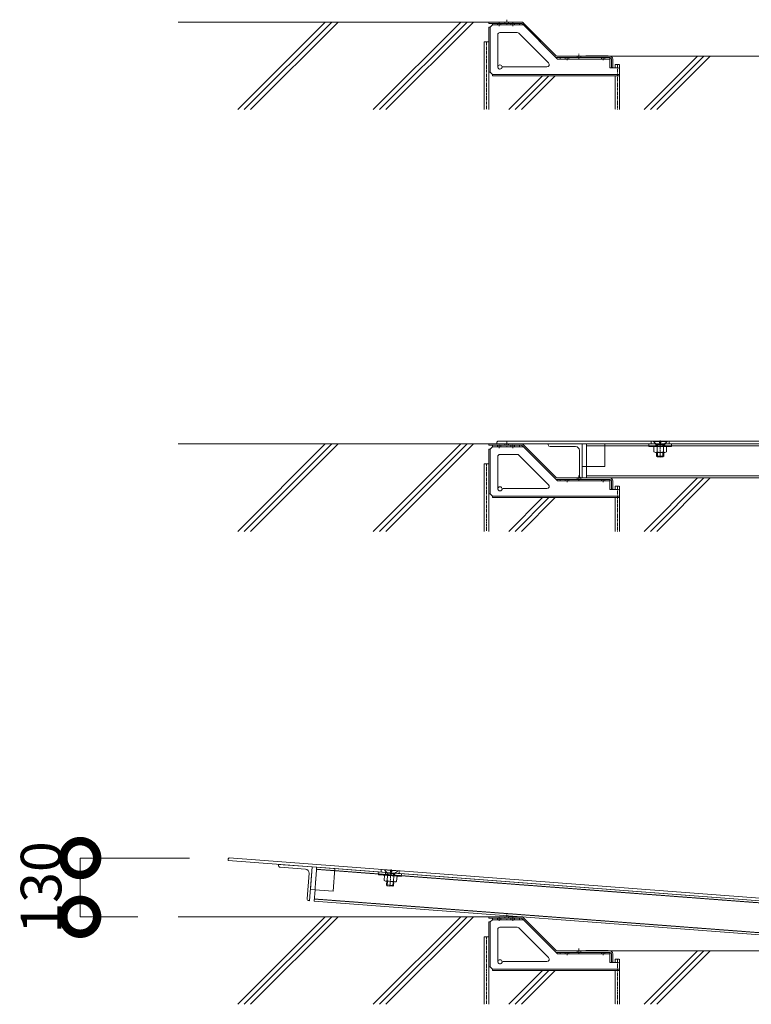
# Model space of a CAD drawing. Units: millimetres. Extents: x 3527 to 11499, y 1126 to 5532.
# Drawn here: x 7870 to 9491, y 2006 to 4187 of the extents above; entities that cross this region are included whole.
import ezdxf

# ---------------------------------------------------------------- set-up
doc = ezdxf.new("R2010")
doc.units = ezdxf.units.MM
doc.header["$LTSCALE"] = 0.2
doc.header["$PDMODE"] = 67
doc.linetypes.add('CENTER', pattern=[50.8, 31.75, -6.35, 6.35, -6.35])
doc.linetypes.add('HIDDEN', pattern=[9.525, 6.35, -3.175])
for name, color, linetype, lineweight in [('(KE)その他', 7, 'Continuous', 13), ('(KE)ねじ・ボルトナット・アンカーボルト', 2, 'Continuous', 13), ('(KE)ゴム・クッション', 4, 'Continuous', 13), ('(KE)受枠・受下地(アンカーのみ)', 7, 'Continuous', 13), ('(KE)受枠・受下地(アンカー以外)', 2, 'Continuous', 13), ('(KE)寸法', 7, 'Continuous', 9), ('(KE)本体(パネル・カバー・ジョイントPL)', 3, 'Continuous', 13), ('(KE)補強材', 30, 'Continuous', 13), ('(KE)躯体', 6, 'Continuous', 13)]:
    doc.layers.add(name, color=color, linetype=linetype, lineweight=lineweight)
doc.styles.add('(K)文字_異尺度_H3.0-1.0', font='txt', dxfattribs={"height": 3})
doc.dimstyles.new('kaneso異尺度対応_H3.0', dxfattribs={"dimscale": 6, "dimtxt": 3, "dimasz": 5, "dimexe": 0, "dimexo": 3, "dimgap": 1, "dimtad": 1, "dimdec": 1, "dimdsep": 46, "dimtxsty": '(K)文字_異尺度_H3.0-1.0', "dimblk": 'DOTSMALL', "dimcen": 0, "dimclrt": 2, "dimadec": 0, "dimazin": 0, "dimtfac": 1, "dimtdec": 1, "dimtmove": 1, "dimatfit": 3, "dimldrblk": 'DOTSMALL', "dimfxl": 1, "dimtfill": 1, "dimlwd": 9, "dimlwe": 9, "dimarcsym": 0})

# ---------------------------------------------------------------- blocks, each defined once
blk = doc.blocks.new('_DotSmall')
at = {"color": 0, "linetype": 'ByBlock', "const_width": 0.5}
blk.add_lwpolyline([(-0.0625, 0, 1), (0.0625, 0, 1)], format="xyb", close=True, dxfattribs=at)
blk = doc.blocks.new('*D79')
at = {"layer": '(KE)寸法', "color": 0, "lineweight": 9, "transparency": 16777216}
for p, q in [((8246.2, 2329.6), (8004.4, 2329.6)), ((8004.4, 2199.4), (8004.4, 2329.6)), ((8131.7, 2199.4), (8004.4, 2199.4))]:
    blk.add_line(p, q, dxfattribs=at)
at = {"layer": 'Defpoints', "color": 0, "transparency": 16777216}
for p in [(8004.4, 2329.6), (8336.2, 2329.6), (8221.7, 2199.4)]:
    blk.add_point(p, dxfattribs=at)
at = {"layer": '(KE)寸法', "color": 2, "transparency": 16777216, "insert": (7929.4, 2264.5), "char_height": 90, "attachment_point": 5, "rotation": 90, "style": '(K)文字_異尺度_H3.0-1.0', "bg_fill": 3, "box_fill_scale": 1.1, "bg_fill_color": 256, "bg_fill_true_color": 13158600, "bg_fill_transparency": 0}
blk.add_mtext('130', dxfattribs=at)
at = {"layer": '(KE)寸法', "color": 0, "lineweight": 9, "transparency": 16777216, "xscale": 150, "yscale": 150, "zscale": 150}
for p, rotation in [((8004.4, 2329.6), 90), ((8004.4, 2199.4), 270)]:
    blk.add_blockref('_DotSmall', p, dxfattribs=dict(at, rotation=rotation))

msp = doc.modelspace()

# ---------------------------------------------------------------- linework, layer by layer
at = {"layer": '(KE)その他', "color": 7, "linetype": 'HIDDEN', "lineweight": 9}
for p, q in [((8899.19, 4137.29), (8909.19, 4137.29)), ((8899.19, 4137.29), (8899.19, 3987.47)), ((8909.19, 4137.29), (8909.19, 3987.47)), ((9189.19, 4087.29), (9199.19, 4087.29)), ((9189.19, 4080.29), (9189.19, 4087.29)), ((9199.19, 4087.29), (9199.19, 3987.47)), ((9189.19, 4062.29), (9189.19, 3987.47)), ((8899.19, 3202.99), (8909.19, 3202.99)), ((8899.19, 3202.99), (8899.19, 3053.17)), ((8909.19, 3202.99), (8909.19, 3053.17)), ((9189.19, 3152.99), (9199.19, 3152.99)), ((9189.19, 3145.99), (9189.19, 3152.99)), ((9199.19, 3152.99), (9199.19, 3053.17)), ((9189.19, 3127.99), (9189.19, 3053.17)), ((8899.19, 2155.44), (8909.19, 2155.44)), ((8899.19, 2155.44), (8899.19, 2005.62)), ((8909.19, 2155.44), (8909.19, 2005.62)), ((9189.19, 2105.44), (9199.19, 2105.44)), ((9189.19, 2098.44), (9189.19, 2105.44)), ((9199.19, 2105.44), (9199.19, 2005.62)), ((9189.19, 2080.44), (9189.19, 2005.62))]:
    msp.add_line(p, q, dxfattribs=at)
at = {"layer": '(KE)その他', "color": 7, "linetype": 'CENTER', "lineweight": 9}
for p, q in [((8904.19, 4137.29), (8904.19, 3987.47)), ((9194.19, 4087.29), (9194.19, 3987.47)), ((8904.19, 3202.99), (8904.19, 3053.17)), ((9194.19, 3152.99), (9194.19, 3053.17)), ((8904.19, 2155.44), (8904.19, 2005.62)), ((9194.19, 2105.44), (9194.19, 2005.62))]:
    msp.add_line(p, q, dxfattribs=at)
at = {"layer": '(KE)ねじ・ボルトナット・アンカーボルト', "color": 7}
for p, q in [((9274.19, 3252.99), (9274.19, 3252.49)), ((9274.19, 3252.99), (9287.69, 3252.99)), ((9280.89, 3245.78), (9274.19, 3252.49)), ((9274.19, 3252.49), (9287.69, 3252.49)), ((9287.69, 3249.49), (9287.69, 3252.99)), ((9290.69, 3249.49), (9290.69, 3252.99)), ((9290.69, 3252.99), (9304.19, 3252.99)), ((9290.69, 3252.49), (9304.19, 3252.49)), ((9297.48, 3245.78), (9304.19, 3252.49)), ((9304.19, 3252.99), (9304.19, 3252.49)), ((9281.16, 3245.29), (9297.21, 3245.29)), ((9281.19, 3245.08), (9281.19, 3240.99)), ((9281.19, 3227.99), (9281.19, 3219.99)), ((9283.19, 3240.99), (9283.19, 3245.29)), ((9283.19, 3217.99), (9283.19, 3227.99)), ((9287.69, 3249.49), (9290.69, 3249.49)), ((9295.19, 3240.99), (9295.19, 3245.29)), ((9295.19, 3217.99), (9295.19, 3227.99)), ((9297.19, 3245.08), (9297.19, 3240.99)), ((9297.19, 3227.99), (9297.19, 3219.99)), ((9281.19, 3219.99), (9297.19, 3219.99)), ((9281.19, 3219.99), (9283.19, 3217.99)), ((9283.19, 3217.99), (9295.19, 3217.99)), ((9297.19, 3219.99), (9295.19, 3217.99)), ((8678.24, 2303.77), (8678.2, 2303.27)), ((8684.39, 2296.08), (8678.2, 2303.27)), ((8678.2, 2303.27), (8691.67, 2302.26)), ((8678.24, 2303.77), (8691.7, 2302.75)), ((8684.63, 2295.35), (8684.32, 2291.28)), ((8684.62, 2295.57), (8700.62, 2294.36)), ((8686.31, 2291.13), (8686.64, 2295.42)), ((8691.44, 2299.26), (8691.7, 2302.75)), ((8691.44, 2299.26), (8694.43, 2299.04)), ((8694.43, 2299.04), (8694.7, 2302.53)), ((8694.66, 2302.03), (8708.12, 2301.01)), ((8694.7, 2302.53), (8708.16, 2301.51)), ((8698.28, 2290.22), (8698.6, 2294.51)), ((8700.58, 2294.15), (8700.27, 2290.07)), ((8700.93, 2294.83), (8708.12, 2301.01)), ((8708.16, 2301.51), (8708.12, 2301.01)), ((8683.34, 2278.31), (8682.74, 2270.34)), ((8682.74, 2270.34), (8698.69, 2269.13)), ((8682.74, 2270.34), (8684.58, 2268.19)), ((8684.58, 2268.19), (8685.33, 2278.16)), ((8684.58, 2268.19), (8696.55, 2267.29)), ((8696.55, 2267.29), (8697.3, 2277.26)), ((8698.69, 2269.13), (8696.55, 2267.29)), ((8699.29, 2277.11), (8698.69, 2269.13))]:
    msp.add_line(p, q, dxfattribs=at)
at = {"layer": '(KE)ねじ・ボルトナット・アンカーボルト', "color": 7, "linetype": 'CENTER'}
for p, q in [((9289.19, 3254.33), (9289.19, 3216.08)), ((8693.3, 2303.98), (8690.42, 2265.83))]:
    msp.add_line(p, q, dxfattribs=at)
at = {"layer": '(KE)ねじ・ボルトナット・アンカーボルト'}
for p, q in [((9303.04, 3240.99), (9275.34, 3240.99)), ((9275.34, 3229.35), (9275.34, 3240.99)), ((9299.57, 3227.99), (9278.8, 3227.99)), ((9282.27, 3229.35), (9282.27, 3240.99)), ((9296.11, 3229.35), (9296.11, 3240.99)), ((9303.04, 3229.35), (9303.04, 3240.99)), ((8677.61, 2280.11), (8678.49, 2291.72)), ((8706.11, 2289.63), (8678.49, 2291.72)), ((8684.52, 2279.59), (8685.39, 2291.2)), ((8698.32, 2278.54), (8699.2, 2290.15)), ((8701.67, 2276.93), (8680.96, 2278.49)), ((8705.23, 2278.02), (8706.11, 2289.63))]:
    msp.add_line(p, q, dxfattribs=at)
for centre, radius, start, end in [((9278.8, 3233.09), 5.1, 227.22217, 312.77783), ((9289.19, 3246.33), 18.33, 247.81931, 292.18062), ((9299.57, 3233.09), 5.1, 227.22217, 312.77783), ((8681.35, 2283.58), 5.1, 222.90393, 308.45959), ((8692.7, 2295.99), 18.33, 243.50107, 287.86238), ((8702.06, 2282.02), 5.1, 222.90393, 308.45959)]:
    msp.add_arc(centre, radius, start, end, dxfattribs=at)
at = {"layer": '(KE)ねじ・ボルトナット・アンカーボルト', "color": 7}
for centre, start, end in [((9280.19, 3245.08), 0, 45), ((9298.19, 3245.08), 135, 180), ((8683.63, 2295.43), 355.68176, 40.68176), ((8701.58, 2294.07), 130.68176, 175.68176)]:
    msp.add_arc(centre, 1, start, end, dxfattribs=at)
at = {"layer": '(KE)ゴム・クッション'}
for p, q in [((9124.19, 4105.79), (9124.19, 4106.29)), ((9174.19, 4106.29), (9124.19, 4106.29)), ((9174.19, 4105.79), (9124.19, 4105.79)), ((9174.19, 4105.79), (9174.19, 4106.29)), ((9124.19, 3171.49), (9124.19, 3171.99)), ((9174.19, 3171.99), (9124.19, 3171.99)), ((9174.19, 3171.49), (9124.19, 3171.49)), ((9174.19, 3171.49), (9174.19, 3171.99)), ((9124.19, 2123.94), (9124.19, 2124.44)), ((9174.19, 2124.44), (9124.19, 2124.44)), ((9174.19, 2123.94), (9124.19, 2123.94)), ((9174.19, 2123.94), (9174.19, 2124.44))]:
    msp.add_line(p, q, dxfattribs=at)
at = {"layer": '(KE)受枠・受下地(アンカーのみ)', "color": 4}
for p, q in [((8909.19, 4169.89), (8912.39, 4169.89)), ((8909.19, 4169.89), (8909.19, 4070.49)), ((8912.39, 4169.89), (8917.39, 4174.89)), ((8912.39, 4169.89), (8912.39, 4070.49)), ((8917.39, 4174.89), (8917.39, 4178.09)), ((8977.44, 4178.09), (8917.39, 4178.09)), ((8977.44, 4178.09), (8977.44, 4174.89)), ((8986.06, 4174.89), (8977.44, 4174.89)), ((8986.06, 4174.89), (9061.56, 4099.39)), ((8929.19, 4153.09), (8929.19, 4082.29)), ((8934.19, 4158.09), (8972.51, 4158.09)), ((8976.04, 4156.63), (9041.85, 4090.82)), ((9067.81, 4102.59), (9177.79, 4102.59)), ((9067.81, 4102.59), (9067.81, 4099.39)), ((9177.79, 4080.29), (9177.79, 4102.59)), ((8940.9, 4082.29), (9038.31, 4082.29)), ((9061.56, 4099.39), (9067.84, 4099.39)), ((9196.19, 4080.29), (9177.79, 4080.29)), ((8909.19, 4070.49), (8912.39, 4070.49)), ((8912.39, 4070.49), (8917.39, 4065.49)), ((8917.39, 4065.49), (9199.19, 4065.49)), ((8917.39, 4065.49), (8917.39, 4062.29)), ((9199.19, 4062.29), (8917.39, 4062.29)), ((9199.19, 4077.29), (9199.19, 4062.29)), ((8909.19, 3235.59), (8912.39, 3235.59)), ((8909.19, 3235.59), (8909.19, 3136.19)), ((8912.39, 3235.59), (8917.39, 3240.59)), ((8912.39, 3235.59), (8912.39, 3136.19)), ((8917.39, 3240.59), (8917.39, 3243.79)), ((8977.44, 3243.79), (8917.39, 3243.79)), ((8977.44, 3243.79), (8977.44, 3240.59)), ((8986.06, 3240.59), (8977.44, 3240.59)), ((8986.06, 3240.59), (9061.56, 3165.09)), ((8929.19, 3218.79), (8929.19, 3147.99)), ((8934.19, 3223.79), (8972.51, 3223.79)), ((8976.04, 3222.33), (9041.85, 3156.52)), ((9061.56, 3165.09), (9067.84, 3165.09)), ((9067.81, 3168.29), (9177.79, 3168.29)), ((9067.81, 3168.29), (9067.81, 3165.09)), ((9177.79, 3145.99), (9177.79, 3168.29)), ((8940.9, 3147.99), (9038.31, 3147.99)), ((9196.19, 3145.99), (9177.79, 3145.99)), ((9199.19, 3142.99), (9199.19, 3127.99)), ((8909.19, 3136.19), (8912.39, 3136.19)), ((8912.39, 3136.19), (8917.39, 3131.19)), ((8917.39, 3131.19), (9199.19, 3131.19)), ((8917.39, 3131.19), (8917.39, 3127.99)), ((9199.19, 3127.99), (8917.39, 3127.99)), ((8909.19, 2188.04), (8912.39, 2188.04)), ((8909.19, 2188.04), (8909.19, 2088.64)), ((8912.39, 2188.04), (8917.39, 2193.04)), ((8912.39, 2188.04), (8912.39, 2088.64)), ((8917.39, 2193.04), (8917.39, 2196.24)), ((8977.44, 2196.24), (8917.39, 2196.24)), ((8977.44, 2196.24), (8977.44, 2193.04)), ((8986.06, 2193.04), (8977.44, 2193.04)), ((8986.06, 2193.04), (9061.56, 2117.54)), ((8929.19, 2171.24), (8929.19, 2100.44)), ((8934.19, 2176.24), (8972.51, 2176.24)), ((8976.04, 2174.78), (9041.85, 2108.97)), ((9061.56, 2117.54), (9067.84, 2117.54)), ((9067.81, 2120.74), (9177.79, 2120.74)), ((9067.81, 2120.74), (9067.81, 2117.54)), ((9177.79, 2098.44), (9177.79, 2120.74)), ((8940.9, 2100.44), (9038.31, 2100.44)), ((9196.19, 2098.44), (9177.79, 2098.44)), ((9199.19, 2095.44), (9199.19, 2080.44)), ((8909.19, 2088.64), (8912.39, 2088.64)), ((8912.39, 2088.64), (8917.39, 2083.64)), ((8917.39, 2083.64), (9199.19, 2083.64)), ((8917.39, 2083.64), (8917.39, 2080.44)), ((9199.19, 2080.44), (8917.39, 2080.44))]:
    msp.add_line(p, q, dxfattribs=at)
at = {"layer": '(KE)受枠・受下地(アンカーのみ)', "color": 4, "linetype": 'HIDDEN'}
for p, q in [((8977.44, 4174.89), (8917.39, 4174.89)), ((8928.39, 4174.89), (8928.39, 4178.09)), ((8936.39, 4174.89), (8936.39, 4178.09)), ((8958.44, 4174.89), (8958.44, 4178.09)), ((8966.44, 4174.89), (8966.44, 4178.09)), ((8977.44, 4178.09), (8977.44, 4174.89)), ((9078.81, 4099.39), (9078.81, 4102.59)), ((9086.81, 4099.39), (9086.81, 4102.59)), ((9158.79, 4099.39), (9158.79, 4102.59)), ((9166.79, 4099.39), (9166.79, 4102.59)), ((9177.79, 4099.39), (9067.81, 4099.39)), ((8977.44, 3240.59), (8917.39, 3240.59)), ((8928.39, 3240.59), (8928.39, 3243.79)), ((8936.39, 3240.59), (8936.39, 3243.79)), ((8958.44, 3240.59), (8958.44, 3243.79)), ((8966.44, 3240.59), (8966.44, 3243.79)), ((8977.44, 3243.79), (8977.44, 3240.59)), ((9177.79, 3165.09), (9067.81, 3165.09)), ((9078.81, 3165.09), (9078.81, 3168.29)), ((9086.81, 3165.09), (9086.81, 3168.29)), ((9158.79, 3165.09), (9158.79, 3168.29)), ((9166.79, 3165.09), (9166.79, 3168.29)), ((8977.44, 2193.04), (8917.39, 2193.04)), ((8928.39, 2193.04), (8928.39, 2196.24)), ((8936.39, 2193.04), (8936.39, 2196.24)), ((8958.44, 2193.04), (8958.44, 2196.24)), ((8966.44, 2193.04), (8966.44, 2196.24)), ((8977.44, 2196.24), (8977.44, 2193.04)), ((9177.79, 2117.54), (9067.81, 2117.54)), ((9078.81, 2117.54), (9078.81, 2120.74)), ((9086.81, 2117.54), (9086.81, 2120.74)), ((9158.79, 2117.54), (9158.79, 2120.74)), ((9166.79, 2117.54), (9166.79, 2120.74))]:
    msp.add_line(p, q, dxfattribs=at)
at = {"layer": '(KE)受枠・受下地(アンカーのみ)', "color": 4, "linetype": 'CENTER'}
for p, q in [((8932.39, 4172.09), (8932.39, 4180.23)), ((8962.44, 4172.09), (8962.44, 4180.23)), ((9082.81, 4096.59), (9082.81, 4103.96)), ((9162.79, 4096.59), (9162.79, 4103.96)), ((8932.39, 3237.79), (8932.39, 3245.93)), ((8962.44, 3237.79), (8962.44, 3245.93)), ((9082.81, 3162.29), (9082.81, 3169.66)), ((9162.79, 3162.29), (9162.79, 3169.66)), ((8932.39, 2190.24), (8932.39, 2198.38)), ((8962.44, 2190.24), (8962.44, 2198.38)), ((9082.81, 2114.74), (9082.81, 2122.11)), ((9162.79, 2114.74), (9162.79, 2122.11))]:
    msp.add_line(p, q, dxfattribs=at)
at = {"layer": '(KE)受枠・受下地(アンカーのみ)', "color": 30}
for centre in [(8934.19, 4081.79), (8934.19, 3147.49), (8934.19, 2099.94)]:
    msp.add_circle(centre, 4.5, dxfattribs=at)
at = {"layer": '(KE)受枠・受下地(アンカーのみ)', "color": 4}
for centre, radius, start, end in [((8934.19, 4153.09), 5, 90, 180), ((8972.51, 4153.09), 5, 45.05703, 90), ((8934.19, 4082.29), 5, 180, 343.73608), ((8940.9, 4080.29), 2, 90, 162.55173), ((9038.31, 4087.29), 5, 270, 44.94298), ((9196.19, 4077.29), 3, 0, 90), ((8934.19, 3218.79), 5, 90, 180), ((8972.51, 3218.79), 5, 45.05703, 90), ((8934.19, 3147.99), 5, 180, 343.73608), ((8940.9, 3145.99), 2, 90, 162.55173), ((9038.31, 3152.99), 5, 270, 44.94298), ((9196.19, 3142.99), 3, 0, 90), ((8934.19, 2171.24), 5, 90, 180), ((8972.51, 2171.24), 5, 45.05703, 90), ((8934.19, 2100.44), 5, 180, 343.73608), ((8940.9, 2098.44), 2, 90, 162.55173), ((9038.31, 2105.44), 5, 270, 44.94298), ((9196.19, 2095.44), 3, 0, 90)]:
    msp.add_arc(centre, radius, start, end, dxfattribs=at)
at = {"layer": '(KE)受枠・受下地(アンカー以外)'}
for p, q in [((8909.19, 4181.29), (8984.19, 4181.29)), ((8909.19, 4181.29), (8909.19, 4178.09)), ((8909.19, 4178.09), (8981.54, 4178.09)), ((9056.49, 4104.46), (8983.8, 4177.15)), ((9058.75, 4106.73), (8984.19, 4181.29)), ((9177.79, 4105.79), (9061.01, 4105.79)), ((9177.79, 4102.59), (9061.01, 4102.59)), ((9180.99, 4099.39), (9180.99, 4080.79)), ((9184.19, 4080.79), (9180.99, 4080.79)), ((9184.19, 4099.39), (9184.19, 4080.79)), ((8909.19, 3246.99), (8984.19, 3246.99)), ((8909.19, 3246.99), (8909.19, 3243.79)), ((8909.19, 3243.79), (8981.54, 3243.79)), ((9056.49, 3170.17), (8983.8, 3242.85)), ((9058.75, 3172.43), (8984.19, 3246.99)), ((9177.79, 3171.49), (9061.01, 3171.49)), ((9177.79, 3168.29), (9061.01, 3168.29)), ((9180.99, 3165.09), (9180.99, 3146.49)), ((9184.19, 3165.09), (9184.19, 3146.49)), ((9184.19, 3146.49), (9180.99, 3146.49)), ((8909.19, 2199.44), (8984.19, 2199.44)), ((8909.19, 2199.44), (8909.19, 2196.24)), ((8909.19, 2196.24), (8981.54, 2196.24)), ((9056.49, 2122.61), (8983.8, 2195.3)), ((9058.75, 2124.88), (8984.19, 2199.44)), ((9177.79, 2123.94), (9061.01, 2123.94)), ((9177.79, 2120.74), (9061.01, 2120.74)), ((9180.99, 2117.54), (9180.99, 2098.94)), ((9184.19, 2117.54), (9184.19, 2098.94)), ((9184.19, 2098.94), (9180.99, 2098.94))]:
    msp.add_line(p, q, dxfattribs=at)
at = {"layer": '(KE)受枠・受下地(アンカー以外)', "linetype": 'HIDDEN'}
for p, q in [((8945.19, 4178.09), (8945.19, 4181.29)), ((8953.19, 4178.09), (8953.19, 4181.29)), ((9105.19, 4102.59), (9105.19, 4105.79)), ((9113.19, 4102.59), (9113.19, 4105.79)), ((8945.19, 3243.79), (8945.19, 3246.99)), ((8953.19, 3243.79), (8953.19, 3246.99)), ((9105.19, 3168.29), (9105.19, 3171.49)), ((9113.19, 3168.29), (9113.19, 3171.49)), ((8945.19, 2196.24), (8945.19, 2199.44)), ((8953.19, 2196.24), (8953.19, 2199.44)), ((9105.19, 2120.74), (9105.19, 2123.94)), ((9113.19, 2120.74), (9113.19, 2123.94))]:
    msp.add_line(p, q, dxfattribs=at)
at = {"layer": '(KE)受枠・受下地(アンカー以外)', "linetype": 'CENTER'}
for p, q in [((8949.19, 4186.56), (8949.19, 4175.29)), ((9109.19, 4099.79), (9109.19, 4111.06)), ((8949.19, 3252.27), (8949.19, 3240.99)), ((9109.19, 3165.49), (9109.19, 3176.77)), ((8949.19, 2204.71), (8949.19, 2193.44)), ((9109.19, 2117.94), (9109.19, 2129.21))]:
    msp.add_line(p, q, dxfattribs=at)
at = {"layer": '(KE)受枠・受下地(アンカー以外)'}
for centre, radius, start, end in [((8981.54, 4174.89), 6.4, 45, 90), ((8981.54, 4174.89), 3.2, 45, 90), ((9061.01, 4108.99), 6.4, 225, 270), ((9061.01, 4108.99), 3.2, 225, 270), ((9177.79, 4099.39), 6.4, 0, 90), ((9177.79, 4099.39), 3.2, 0, 90), ((8981.54, 3240.59), 6.4, 45, 90), ((8981.54, 3240.59), 3.2, 45, 90), ((9061.01, 3174.69), 6.4, 225, 270), ((9061.01, 3174.69), 3.2, 225, 270), ((9177.79, 3165.09), 6.4, 0, 90), ((9177.79, 3165.09), 3.2, 0, 90), ((8981.54, 2193.04), 6.4, 45, 90), ((8981.54, 2193.04), 3.2, 45, 90), ((9061.01, 2127.14), 6.4, 225, 270), ((9061.01, 2127.14), 3.2, 225, 270), ((9177.79, 2117.54), 6.4, 0, 90), ((9177.79, 2117.54), 3.2, 0, 90)]:
    msp.add_arc(centre, radius, start, end, dxfattribs=at)
at = {"layer": '(KE)本体(パネル・カバー・ジョイントPL)'}
for p, q in [((8929.19, 3252.99), (8927.19, 3250.99)), ((8927.19, 3246.99), (8927.19, 3250.99)), ((10587.19, 3252.99), (8929.19, 3252.99)), ((9269.19, 3246.99), (9269.19, 3252.99)), ((9309.19, 3246.99), (9309.19, 3252.99)), ((8927.19, 3246.99), (10587.19, 3246.99)), ((8331.8, 2324.01), (8332.1, 2328)), ((8331.8, 2324.01), (9987.07, 2198.77)), ((8334.25, 2329.85), (8332.1, 2328)), ((9987.52, 2204.75), (8334.25, 2329.85)), ((8670.83, 2298.36), (8671.28, 2304.35)), ((8710.72, 2295.34), (8711.17, 2301.33))]:
    msp.add_line(p, q, dxfattribs=at)
at = {"layer": '(KE)本体(パネル・カバー・ジョイントPL)', "color": 30}
for p, q in [((9041.19, 3244.99), (9041.19, 3246.99)), ((9041.19, 3246.99), (9116.19, 3246.99)), ((9045.19, 3240.99), (9101.69, 3240.99)), ((9110.19, 3175.99), (9110.19, 3232.49)), ((9116.19, 3246.99), (9116.19, 3171.99)), ((9114.19, 3171.99), (9116.19, 3171.99)), ((8443.33, 2313.57), (8443.48, 2315.56)), ((8443.48, 2315.56), (8518.27, 2309.91)), ((8447.02, 2309.28), (8503.36, 2305.02)), ((8506.93, 2239.56), (8511.19, 2295.9)), ((8518.27, 2309.91), (8512.61, 2235.12)), ((8510.61, 2235.27), (8512.61, 2235.12))]:
    msp.add_line(p, q, dxfattribs=at)
at = {"layer": '(KE)本体(パネル・カバー・ジョイントPL)', "color": 7}
for p, q in [((9116.19, 3246.99), (9166.19, 3246.99)), ((9116.19, 3196.99), (9116.19, 3246.99)), ((9166.19, 3246.99), (9166.19, 3196.99)), ((9116.19, 3196.99), (9166.19, 3196.99)), ((8514.49, 2260.05), (8518.27, 2309.91)), ((8518.27, 2309.91), (8568.12, 2306.13)), ((8568.12, 2306.13), (8564.35, 2256.28)), ((8514.49, 2260.05), (8564.35, 2256.28))]:
    msp.add_line(p, q, dxfattribs=at)
at = {"layer": '(KE)本体(パネル・カバー・ジョイントPL)', "color": 4}
for p, q in [((9264.19, 3246.99), (9314.19, 3246.99)), ((9264.19, 3246.99), (9264.19, 3240.99)), ((9314.19, 3240.99), (9264.19, 3240.99)), ((9279.19, 3246.99), (9279.19, 3240.99)), ((9299.19, 3246.99), (9299.19, 3240.99)), ((9314.19, 3246.99), (9314.19, 3240.99)), ((8665.85, 2298.74), (8665.39, 2292.76)), ((8715.25, 2288.98), (8665.39, 2292.76)), ((8665.85, 2298.74), (8715.7, 2294.97)), ((8680.8, 2297.61), (8680.35, 2291.62)), ((8700.75, 2296.1), (8700.29, 2290.12)), ((8715.7, 2294.97), (8715.25, 2288.98))]:
    msp.add_line(p, q, dxfattribs=at)
at = {"layer": '(KE)本体(パネル・カバー・ジョイントPL)', "color": 30}
for centre, radius, start, end in [((9045.19, 3244.99), 4, 180, 270), ((9101.69, 3232.49), 8.5, 0, 90), ((9114.19, 3175.99), 4, 180, 270), ((8447.32, 2313.27), 4, 175.67308, 265.67308), ((8502.71, 2296.54), 8.5, 355.67308, 85.67308), ((8510.92, 2239.26), 4, 175.67308, 265.67308)]:
    msp.add_arc(centre, radius, start, end, dxfattribs=at)
at = {"layer": '(KE)補強材', "color": 6, "linetype": 'HIDDEN'}
for p, q in [((9126.19, 3246.99), (9126.19, 3196.99)), ((10581.19, 3242.49), (9126.19, 3242.49)), ((9126.19, 3176.49), (10581.19, 3176.49)), ((8528.24, 2309.15), (8524.47, 2259.29)), ((9980.75, 2194.74), (8527.9, 2304.66)), ((8522.92, 2238.85), (9975.77, 2128.93))]:
    msp.add_line(p, q, dxfattribs=at)
at = {"layer": '(KE)補強材', "color": 6}
for p, q in [((10583.19, 3246.99), (9126.19, 3246.99)), ((9126.19, 3196.99), (9126.19, 3171.99)), ((10581.19, 3171.99), (9126.19, 3171.99)), ((9981.09, 2199.22), (8528.24, 2309.15)), ((8524.47, 2259.29), (8522.58, 2234.36)), ((9975.43, 2124.44), (8522.58, 2234.36))]:
    msp.add_line(p, q, dxfattribs=at)
at = {"layer": '(KE)躯体'}
for p, q in [((8909.19, 4181.29), (8221.68, 4181.29)), ((8353.45, 3987.47), (8547.27, 4181.29)), ((8561.41, 4181.29), (8367.59, 3987.47)), ((8575.55, 4181.29), (8381.73, 3987.47)), ((8653.45, 3987.47), (8847.27, 4181.29)), ((8861.41, 4181.29), (8667.59, 3987.47)), ((8875.55, 4181.29), (8681.73, 3987.47)), ((9177.79, 4105.79), (9744.19, 4105.79)), ((9371.77, 4105.79), (9253.45, 3987.47)), ((9385.91, 4105.79), (9267.59, 3987.47)), ((9400.05, 4105.79), (9281.73, 3987.47)), ((9028.27, 4062.29), (8953.45, 3987.47)), ((9042.41, 4062.29), (8967.59, 3987.47)), ((9056.55, 4062.29), (8981.73, 3987.47)), ((8909.19, 3246.99), (8221.68, 3246.99)), ((8353.45, 3053.17), (8547.27, 3246.99)), ((8561.41, 3246.99), (8367.59, 3053.17)), ((8575.55, 3246.99), (8381.73, 3053.17)), ((8653.45, 3053.17), (8847.27, 3246.99)), ((8861.41, 3246.99), (8667.59, 3053.17)), ((8875.55, 3246.99), (8681.73, 3053.17)), ((9177.79, 3171.49), (9744.19, 3171.49)), ((9371.77, 3171.49), (9253.45, 3053.17)), ((9385.91, 3171.49), (9267.59, 3053.17)), ((9400.05, 3171.49), (9281.73, 3053.17)), ((9028.27, 3127.99), (8953.45, 3053.17)), ((9042.41, 3127.99), (8967.59, 3053.17)), ((9056.55, 3127.99), (8981.73, 3053.17)), ((8909.19, 2199.44), (8221.68, 2199.44)), ((8353.45, 2005.62), (8547.27, 2199.44)), ((8561.41, 2199.44), (8367.59, 2005.62)), ((8575.55, 2199.44), (8381.73, 2005.62)), ((8653.45, 2005.62), (8847.27, 2199.44)), ((8861.41, 2199.44), (8667.59, 2005.62)), ((8875.55, 2199.44), (8681.73, 2005.62)), ((9177.79, 2123.94), (9744.19, 2123.94)), ((9371.77, 2123.94), (9253.45, 2005.62)), ((9385.91, 2123.94), (9267.59, 2005.62)), ((9400.05, 2123.94), (9281.73, 2005.62)), ((9028.27, 2080.44), (8953.45, 2005.62)), ((9042.41, 2080.44), (8967.59, 2005.62)), ((9056.55, 2080.44), (8981.73, 2005.62))]:
    msp.add_line(p, q, dxfattribs=at)

# ---------------------------------------------------------------- next in the draw order: dimensions: what is measured, and where the dimension line sits
at = {"layer": '(KE)寸法'}
dim = msp.add_linear_dim(base=(8004.41, 2329.6), p1=(8221.68, 2199.44), p2=(8336.22, 2329.6), angle=90, dimstyle='kaneso異尺度対応_H3.0', override={"dimdec": 0}, dxfattribs=at)
dim.commit()
dim.dimension.update_dxf_attribs({"geometry": '*D79', "text_midpoint": (8004.41, 2264.52), "dimtype": 160})

doc.saveas('drawing.dxf')
